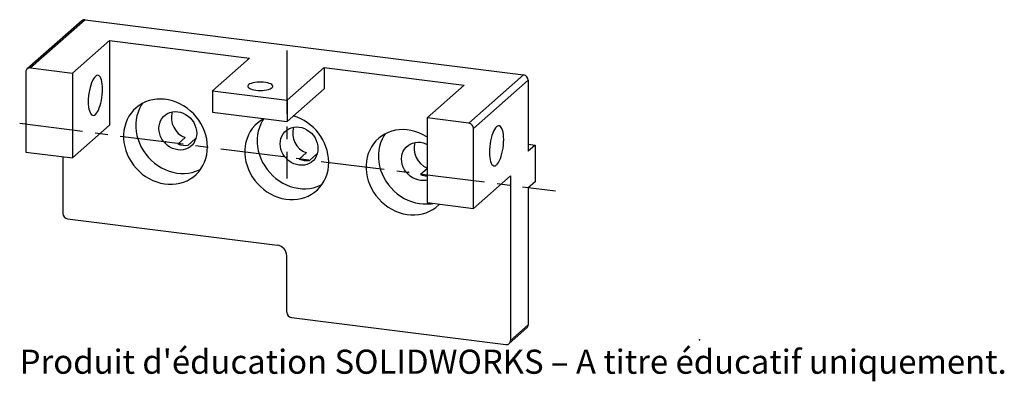
# Paper-space layout '_Dimétrique' of a CAD drawing. Units: millimetres. Extents: x -57 to 140, y -41 to 31.
import ezdxf

# ---------------------------------------------------------------- set-up
doc = ezdxf.new("R2010")
doc.units = ezdxf.units.MM
doc.header["$PDSIZE"] = -1
doc.linetypes.add('CENTERX2', pattern=[20.32, 12.7, -2.54, 2.54, -2.54])
doc.styles.add('SLDTEXTSTYLE0', font='TXT', dxfattribs={"width": 0.7, "bigfont": 'bigfont'})

psp = doc.layouts.new('_Dimétrique')

# ---------------------------------------------------------------- linework, layer by layer
at = {"color": 7, "linetype": 'Continuous', "lineweight": 25}
for p, q in [((-44.63, 30.8), (-55.59, 21.14)), ((-43.96, 30.99), (-54.92, 21.33)), ((-43.96, 30.99), (43.96, 19.92)), ((-46.51, 20.27), (-39.08, 26.82)), ((-39.08, 26.82), (-11.02, 23.28)), ((-39.08, 26.82), (-39.08, 9.85)), ((-18.44, 16.73), (-11.02, 23.28)), ((-55.86, 20.5), (-55.86, 4.48)), ((-54.92, 21.33), (-46.51, 20.27)), ((-46.51, 20.27), (-46.51, 3.3)), ((-3.48, 14.85), (3.95, 21.39)), ((3.95, 21.39), (32.01, 17.86)), ((3.95, 21.39), (3.95, 17.15)), ((33, 10.25), (43.96, 19.92)), ((24.59, 11.31), (32.01, 17.86)), ((44.9, 18.86), (33.94, 9.19)), ((44.9, 18.86), (44.9, 4.62)), ((-18.44, 16.73), (-3.48, 14.85)), ((-18.44, 16.73), (-18.44, 12.49)), ((-3.48, 10.6), (3.95, 17.15)), ((-3.48, 14.85), (-3.48, 10.6)), ((-18.44, 12.49), (-3.48, 10.6)), ((24.59, 11.31), (24.59, -5.66)), ((33, 10.25), (24.59, 11.31)), ((-46.51, 3.3), (-39.08, 9.85)), ((33.94, -6.84), (33.94, 9.19)), ((-23.93, 7.36), (-25.34, 6.12)), ((-23.3, 5.86), (-21.89, 7.11)), ((-21.77, 7.13), (-21.89, 7.11)), ((44.9, 6.05), (46.31, 5.87)), ((-55.86, 4.48), (-46.51, 3.3)), ((0.39, 4.3), (-1.02, 3.05)), ((1.02, 2.79), (2.44, 4.04)), ((2.55, 4.06), (2.44, 4.04)), ((46.31, 5.87), (44.9, 4.62)), ((46.31, 5.87), (46.31, -1.49)), ((-48.44, 3.54), (-48.44, -7.83)), ((24.59, 1.12), (23.3, -0.01)), ((33.94, -6.84), (41.36, -0.29)), ((41.36, -0.29), (41.36, -33.29)), ((46.31, -1.49), (44.9, -2.73)), ((44.9, -2.73), (44.9, -30.17)), ((24.59, -5.66), (33.94, -6.84)), ((-47.5, -8.89), (-5.41, -14.2)), ((-3.54, -27.63), (-3.54, -16.32)), ((-2.6, -28.69), (40.43, -34.11)), ((41.09, -33.92), (44.63, -30.8)), ((41.36, -33.29), (44.9, -30.17))]:
    psp.add_line(p, q, dxfattribs=at)
at = {"color": 7, "linetype": 'CENTERX2'}
for p, q in [((-3.54, 24.82), (-3.54, -0.86)), ((-57.09, 10.23), (50.33, -3.31))]:
    psp.add_line(p, q, dxfattribs=at)
at = {"color": 7, "linetype": 'Continuous', "lineweight": 25, "flags": 128}
for points in [[(-40.48, 17.1), (-40.49, 17.63), (-40.54, 18.12), (-40.61, 18.57), (-40.71, 18.96), (-40.83, 19.29), (-40.97, 19.55), (-41.14, 19.73), (-41.31, 19.83), (-41.51, 19.86), (-41.71, 19.8), (-41.91, 19.65), (-42.11, 19.44), (-42.31, 19.14), (-42.5, 18.79), (-42.68, 18.37), (-42.85, 17.9), (-42.99, 17.38), (-43.11, 16.84), (-43.21, 16.27), (-43.28, 15.7), (-43.33, 15.13), (-43.34, 14.57), (-43.33, 14.04), (-43.28, 13.55), (-43.21, 13.1), (-43.11, 12.71), (-42.99, 12.38), (-42.85, 12.12), (-42.68, 11.94), (-42.5, 11.84), (-42.31, 11.82), (-42.11, 11.88), (-41.91, 12.02), (-41.71, 12.24), (-41.51, 12.53), (-41.31, 12.89), (-41.14, 13.31), (-40.97, 13.78), (-40.83, 14.29), (-40.71, 14.83), (-40.61, 15.4), (-40.54, 15.97), (-40.49, 16.54), (-40.48, 17.1)], [(-9.72, 16.88), (-9.29, 16.84), (-8.84, 16.83), (-8.4, 16.84), (-7.97, 16.88), (-7.56, 16.94), (-7.2, 17.03), (-6.89, 17.14), (-6.64, 17.26), (-6.46, 17.4), (-6.36, 17.55), (-6.34, 17.7), (-6.4, 17.84), (-6.54, 17.99), (-6.75, 18.12), (-7.03, 18.24), (-7.36, 18.33), (-7.75, 18.41), (-8.17, 18.46), (-8.61, 18.49), (-9.06, 18.49), (-9.5, 18.46), (-9.92, 18.41), (-10.3, 18.34), (-10.64, 18.24), (-10.92, 18.12), (-11.14, 17.99), (-11.27, 17.85), (-11.34, 17.7), (-11.32, 17.55), (-11.22, 17.41), (-11.04, 17.27), (-10.8, 17.14), (-10.49, 17.03), (-10.13, 16.95), (-9.72, 16.88)], [(-19.44, 5.49), (-19.47, 6.28), (-19.59, 7.09), (-19.77, 7.88), (-20.02, 8.67), (-20.35, 9.43), (-20.74, 10.18), (-21.19, 10.88), (-21.7, 11.56), (-22.26, 12.18), (-22.88, 12.76), (-23.53, 13.28), (-24.23, 13.75), (-24.96, 14.15), (-25.71, 14.48), (-26.48, 14.74), (-27.26, 14.94), (-28.05, 15.05), (-28.84, 15.1), (-29.62, 15.06), (-30.38, 14.96), (-31.12, 14.78), (-31.84, 14.52), (-32.51, 14.2), (-33.15, 13.81), (-33.74, 13.36), (-34.28, 12.84), (-34.76, 12.27), (-35.18, 11.65), (-35.54, 10.99), (-35.83, 10.29), (-36.04, 9.55), (-36.19, 8.79), (-36.27, 8), (-36.27, 7.21), (-36.19, 6.41), (-36.04, 5.61), (-35.83, 4.81), (-35.54, 4.04), (-35.18, 3.28), (-34.76, 2.56), (-34.28, 1.87), (-33.74, 1.22), (-33.15, 0.61), (-32.51, 0.06), (-31.84, -0.43), (-31.12, -0.86), (-30.38, -1.23), (-29.62, -1.53), (-28.84, -1.76), (-28.05, -1.91), (-27.26, -1.99), (-26.48, -2), (-25.71, -1.93), (-24.96, -1.79), (-24.23, -1.57), (-23.53, -1.28), (-22.88, -0.92), (-22.26, -0.5), (-21.7, -0.02), (-21.19, 0.53), (-20.74, 1.12), (-20.35, 1.77), (-20.02, 2.45), (-19.77, 3.17), (-19.59, 3.92), (-19.47, 4.7), (-19.44, 5.49)], [(-32.44, 14.24), (-32.7, 13.84), (-33.06, 13.17), (-33.35, 12.47), (-33.57, 11.73), (-33.72, 10.97), (-33.79, 10.19), (-33.79, 9.39), (-33.72, 8.59), (-33.57, 7.79), (-33.35, 7), (-33.06, 6.22), (-32.7, 5.47), (-32.28, 4.74), (-31.8, 4.05), (-31.26, 3.4), (-30.67, 2.8), (-30.04, 2.25), (-29.36, 1.75), (-28.65, 1.32), (-27.91, 0.95), (-27.14, 0.65), (-26.37, 0.43), (-25.58, 0.27), (-24.79, 0.19), (-24.01, 0.18), (-23.23, 0.25), (-22.48, 0.4), (-21.75, 0.61), (-21.06, 0.9), (-20.8, 1.03)], [(-21.59, 8.25), (-21.63, 7.71), (-21.75, 7.19), (-21.94, 6.71), (-22.19, 6.26), (-22.52, 5.87), (-22.9, 5.53), (-23.33, 5.26), (-23.81, 5.06), (-24.31, 4.93), (-24.84, 4.88), (-25.38, 4.91), (-25.92, 5.02), (-26.45, 5.2), (-26.96, 5.45), (-27.43, 5.77), (-27.86, 6.16), (-28.24, 6.59), (-28.57, 7.07), (-28.83, 7.58), (-29.02, 8.11), (-29.13, 8.66), (-29.17, 9.21), (-29.13, 9.74), (-29.02, 10.26), (-28.83, 10.75), (-28.57, 11.19), (-28.24, 11.59), (-27.86, 11.93), (-27.43, 12.2), (-26.96, 12.4), (-26.45, 12.53), (-25.92, 12.58), (-25.38, 12.55), (-24.84, 12.44), (-24.31, 12.26), (-23.81, 12), (-23.33, 11.68), (-22.9, 11.3), (-22.52, 10.87), (-22.19, 10.39), (-21.94, 9.88), (-21.75, 9.35), (-21.63, 8.8), (-21.59, 8.25)], [(-8.12, 11.18), (-8.19, 11.14), (-8.83, 10.75), (-9.42, 10.29), (-9.96, 9.78), (-10.44, 9.21), (-10.86, 8.59), (-11.22, 7.92), (-11.5, 7.22), (-11.72, 6.48), (-11.87, 5.72), (-11.95, 4.94), (-11.95, 4.14), (-11.87, 3.34), (-11.72, 2.54), (-11.5, 1.75), (-11.22, 0.97), (-10.86, 0.22), (-10.44, -0.51), (-9.96, -1.2), (-9.42, -1.85), (-8.83, -2.45), (-8.19, -3), (-7.51, -3.49), (-6.8, -3.93), (-6.06, -4.29), (-5.3, -4.59), (-4.52, -4.82), (-3.73, -4.98), (-2.94, -5.06), (-2.16, -5.06), (-1.39, -4.99), (-0.64, -4.85), (0.09, -4.63), (0.79, -4.34), (1.44, -3.99), (2.06, -3.56), (2.62, -3.08), (3.13, -2.54), (3.59, -1.94), (3.97, -1.3), (4.3, -0.61), (4.55, 0.11), (4.74, 0.86), (4.85, 1.63), (4.88, 2.42), (4.88, 2.42)], [(-8.12, 11.18), (-8.38, 10.77), (-8.74, 10.11), (-9.03, 9.4), (-9.25, 8.67), (-9.4, 7.9), (-9.47, 7.12), (-9.47, 6.33), (-9.4, 5.52), (-9.25, 4.72), (-9.03, 3.93), (-8.74, 3.16), (-8.38, 2.4), (-7.96, 1.68), (-7.48, 0.99), (-6.94, 0.34), (-6.35, -0.27), (-5.72, -0.82), (-5.04, -1.31), (-4.33, -1.74), (-3.59, -2.11), (-2.82, -2.41), (-2.05, -2.64), (-1.26, -2.79), (-0.47, -2.87), (0.31, -2.88), (1.09, -2.81), (1.84, -2.67), (2.57, -2.45), (3.26, -2.16), (3.52, -2.03)], [(2.73, 5.19), (2.69, 4.65), (2.57, 4.13), (2.39, 3.64), (2.13, 3.2), (1.8, 2.8), (1.42, 2.47), (0.99, 2.19), (0.51, 1.99), (0.01, 1.87), (-0.52, 1.82), (-1.06, 1.85), (-1.6, 1.95), (-2.13, 2.14), (-2.63, 2.39), (-3.11, 2.71), (-3.54, 3.09), (-3.92, 3.52), (-4.25, 4), (-4.51, 4.51), (-4.7, 5.05), (-4.81, 5.59), (-4.85, 6.14), (-4.81, 6.68), (-4.7, 7.2), (-4.51, 7.68), (-4.25, 8.13), (-3.92, 8.53), (-3.54, 8.86), (-3.11, 9.13), (-2.63, 9.34), (-2.13, 9.46), (-1.6, 9.51), (-1.06, 9.48), (-0.52, 9.38), (0.01, 9.19), (0.51, 8.94), (0.99, 8.62), (1.42, 8.24), (1.8, 7.8), (2.13, 7.33), (2.39, 6.82), (2.57, 6.28), (2.69, 5.74), (2.73, 5.19)], [(24.59, 7.51), (24.41, 7.62), (23.69, 8.02), (22.93, 8.35), (22.16, 8.62), (21.38, 8.81), (20.59, 8.93), (19.8, 8.97), (19.02, 8.94), (18.26, 8.83), (17.52, 8.65), (16.81, 8.4), (16.13, 8.07), (15.49, 7.68), (14.9, 7.23), (14.36, 6.71), (13.88, 6.15), (13.46, 5.53), (13.11, 4.86), (12.82, 4.16), (12.6, 3.42), (12.45, 2.66), (12.38, 1.87), (12.38, 1.08), (12.45, 0.28), (12.6, -0.52), (12.82, -1.31), (13.11, -2.09), (13.46, -2.84), (13.88, -3.57), (14.36, -4.26), (14.9, -4.91), (15.49, -5.51), (16.13, -6.06), (16.81, -6.56), (17.52, -6.99), (18.26, -7.36), (19.02, -7.66), (19.8, -7.89), (20.59, -8.04), (21.38, -8.12), (22.16, -8.13), (22.93, -8.06), (23.69, -7.91), (24.41, -7.7), (25.11, -7.41), (25.77, -7.05), (26.38, -6.63), (26.94, -6.14), (27.11, -5.98)], [(16.2, 8.11), (15.94, 7.71), (15.58, 7.04), (15.29, 6.34), (15.07, 5.6), (14.92, 4.84), (14.85, 4.06), (14.85, 3.26), (14.92, 2.46), (15.07, 1.66), (15.29, 0.87), (15.58, 0.09), (15.94, -0.66), (16.36, -1.39), (16.84, -2.08), (17.38, -2.73), (17.97, -3.33), (18.6, -3.88), (19.28, -4.38), (19.99, -4.81), (20.73, -5.18), (21.5, -5.47), (22.28, -5.7), (23.06, -5.86), (23.85, -5.94), (24.64, -5.94), (25.41, -5.88), (25.79, -5.81)], [(39.97, 6.96), (39.95, 7.49), (39.91, 7.99), (39.84, 8.44), (39.74, 8.83), (39.62, 9.16), (39.47, 9.41), (39.31, 9.6), (39.13, 9.7), (38.94, 9.72), (38.74, 9.66), (38.54, 9.52), (38.33, 9.3), (38.13, 9.01), (37.94, 8.65), (37.76, 8.23), (37.6, 7.76), (37.45, 7.25), (37.33, 6.7), (37.23, 6.14), (37.16, 5.57), (37.12, 4.99), (37.1, 4.44), (37.12, 3.91), (37.16, 3.41), (37.23, 2.97), (37.33, 2.57), (37.45, 2.25), (37.6, 1.99), (37.76, 1.81), (37.94, 1.7), (38.13, 1.68), (38.33, 1.74), (38.54, 1.88), (38.74, 2.1), (38.94, 2.39), (39.13, 2.75), (39.31, 3.17), (39.47, 3.64), (39.62, 4.16), (39.74, 4.7), (39.84, 5.26), (39.91, 5.84), (39.95, 6.41), (39.97, 6.96)], [(24.59, -1.14), (24.33, -1.2), (23.8, -1.25), (23.26, -1.22), (22.72, -1.11), (22.19, -0.93), (21.69, -0.67), (21.21, -0.35), (20.78, 0.03), (20.4, 0.46), (20.07, 0.94), (19.81, 1.45), (19.63, 1.98), (19.51, 2.53), (19.47, 3.08), (19.51, 3.62), (19.63, 4.13), (19.81, 4.62), (20.07, 5.07), (20.4, 5.46), (20.78, 5.8), (21.21, 6.07), (21.69, 6.27), (22.19, 6.4), (22.72, 6.45), (23.26, 6.42), (23.8, 6.31), (24.33, 6.13), (24.59, 6.01)]]:
    psp.add_lwpolyline(points, dxfattribs=at)
at = {"color": 7, "linetype": 'Continuous', "lineweight": 25}
for centre, radius, start, end in [((-44.08, 30.17), 0.834, 81.8416, 130.6612), ((-55.05, 20.52), 0.814, 81.3986, 181.4206), ((43.81, 18.84), 1.09, 1.0587, 81.7605), ((-22.37, 11.37), 4.3, 164.6379, 248.783), ((-4.99, 2.22), 9.88, 1.1898, 73.7806), ((32.85, 9.17), 1.09, 1.0587, 81.7605), ((1.95, 8.31), 4.3, 164.6379, 248.783), ((-23.86, 9.66), 3.85, 247.2935, 278.345), ((26.27, 5.25), 4.3, 164.6284, 246.977), ((0.46, 6.6), 3.85, 247.2935, 278.345), ((24.82, 3.66), 3.98, 247.5693, 266.6698), ((-47.34, -7.81), 1.09, 181.0587, 261.7605), ((-5.72, -16.36), 2.18, 1.0587, 81.7605), ((-2.44, -27.61), 1.09, 181.0587, 261.7605), ((44.07, -30.18), 0.834, 312.158, 0.9777), ((40.55, -33.31), 0.814, 261.3986, 1.4206)]:
    psp.add_arc(centre, radius, start, end, dxfattribs=at)
at = {"color": 7, "linetype": 'Continuous'}
for p in [(-27.86, 6.55), (-3.54, 3.48), (20.79, 0.42), (79.23, -33.18)]:
    psp.add_point(p, dxfattribs=at)

# ---------------------------------------------------------------- texts
at = {"color": 7, "linetype": 'Continuous', "insert": (-57.09, -35.14), "char_height": 4.8336, "attachment_point": 1, "style": 'SLDTEXTSTYLE0'}
psp.add_mtext("Produit d'éducation SOLIDWORKS – A titre éducatif uniquement.", dxfattribs=at)

doc.saveas('drawing.dxf')
